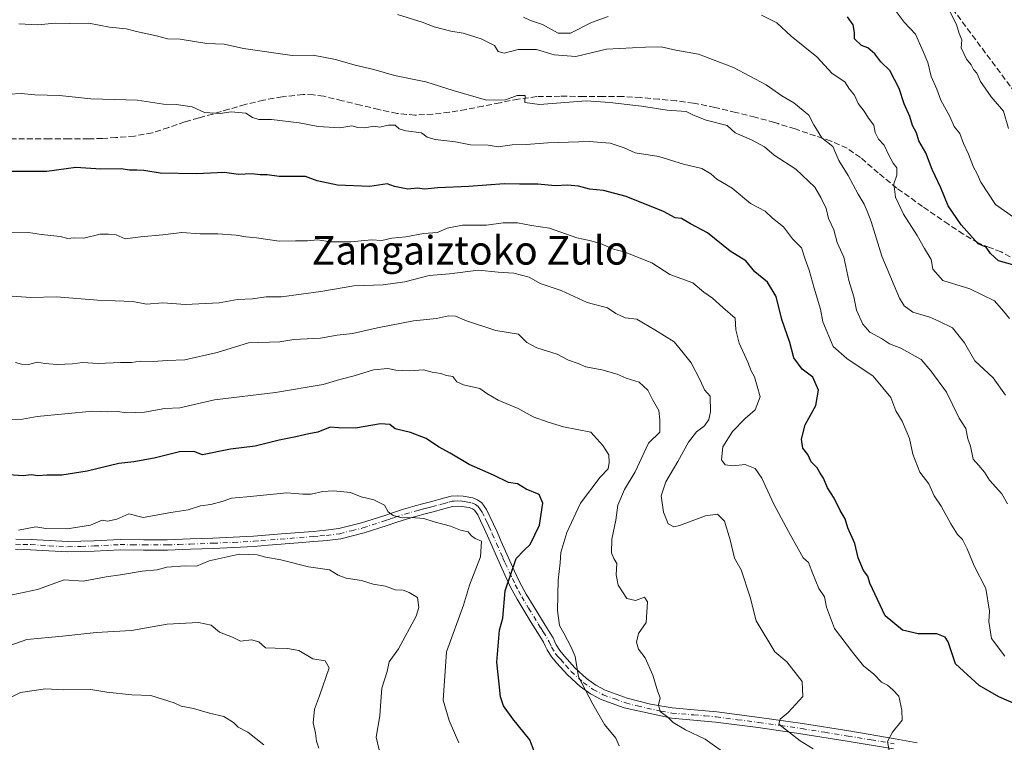
# Model space of a CAD drawing. Units: metres. Extents: x 562935 to 566360, y 4747227 to 4749573.
# Drawn here: x 564744 to 565019, y 4749256 to 4749459 of the extents above; entities that cross this region are included whole.
import ezdxf
from ezdxf.enums import TextEntityAlignment as Align

# ---------------------------------------------------------------- set-up
doc = ezdxf.new("R2010")
doc.units = ezdxf.units.M
doc.header["$MEASUREMENT"] = 0
doc.linetypes.add('DGN Style 3', pattern=[2.307223458686699, 1.648016756204785, -0.6592067024819142])
doc.linetypes.add('DGN Style 4', pattern=[2.6384748266838614, 1.318413404963828, -0.6592067024819142, 0.001648016756204785, -0.6592067024819142])
for name, color, linetype, lineweight in [('Camino Cxs', 7, 'Continuous', 0), ('Camino eje', 30, 'DGN Style 4', 13), ('Curva de nivel maestra', 30, 'Continuous', 30), ('Curva de nivel normal', 30, 'Continuous', 0), ('Senda', 7, 'DGN Style 3', 0), ('Texto cartográfico', 7, 'Continuous', 0)]:
    doc.layers.add(name, color=color, linetype=linetype, lineweight=lineweight)
doc.styles.add('Style-Arial', font='txt')

msp = doc.modelspace()

# ---------------------------------------------------------------- linework, layer by layer
at = {"layer": 'Camino Cxs', "color": 7, "linetype": 'Continuous', "lineweight": 0}
for points in [[(564742.6601, 4749313.3101, 862.6603000000032), (564746.9301000005, 4749313.210100001, 864.0521000000008), (564752.0500999996, 4749312.880100001, 864.4331999999995), (564757.1700999998, 4749312.610099999, 865.0121000000073), (564764.4901000002, 4749312.840100001, 864.204199999993), (564771.8201000001, 4749313.210100001, 864.9104999999981), (564778.4301000005, 4749313.1501, 863.5507999999973), (564785.0401, 4749313.1501, 860.1582999999956), (564791.4101, 4749313.360099999, 860.7014000000055), (564797.7701000003, 4749313.610099999, 861.4101999999986), (564803.4501, 4749313.8301, 863.5736999999936), (564809.1300999997, 4749314.140100001, 864.3828000000068), (564816.9901000002, 4749314.780099999, 861.2090999999928), (564825.8400999998, 4749315.4801, 858.959600000002), (564829.4401000004, 4749315.780099999, 859.9956999999995), (564833.0201000003, 4749316.2501, 861.4582999999985), (564839.3701, 4749317.840100001, 865.0641999999935), (564845.6101000002, 4749319.850099999, 870.484899999996), (564848.3501000004, 4749320.790100001, 869.984700000001), (564851.1001000004, 4749321.690099999, 868.6168000000034), (564853.7600999996, 4749322.440099999, 867.9600999999967), (564856.4301000005, 4749323.1601, 868.0200000000042), (564858.7301000003, 4749323.770099999, 865.0166000000027), (564862.7500999998, 4749324.840100001, 856.2924000000058), (564864.4801000003, 4749325.3101, 855.1891999999935), (564866.1501000002, 4749325.460100001, 854.2182999999932), (564867.8400999998, 4749325.3101, 853.6361000000034), (564870.5601000004, 4749324.850099999, 854.522100000002), (564871.8601000002, 4749324.3301, 855.3910999999936), (564873.0401, 4749323.470100001, 856.1601999999986), (564874.4001000002, 4749321.620100001, 857.6448999999993), (564876.3400999998, 4749317.5101, 862.3028999999952), (564877.3101000004, 4749315.370100001, 861.7983999999997), (564878.5000999998, 4749312.640100001, 863.0421999999963), (564879.6901000004, 4749309.920100001, 861.0826999999991), (564880.8901000004, 4749307.220100001, 860.6958000000013), (564882.1101000002, 4749304.540100001, 856.6527999999963), (564883.7100999998, 4749301.1801, 852.8632999999973), (564885.4700999996, 4749297.920100001, 854.0611999999965), (564887.3901000004, 4749294.710100001, 854.2880000000005), (564890.7600999996, 4749289.2501, 855.1800999999978), (564892.1700999998, 4749286.9901, 854.9002999999939), (564892.9801000003, 4749285.6801, 855.5037000000011), (564893.4600999998, 4749284.610099999, 855.7973000000056), (564893.8501000004, 4749283.7301, 855.8185999999987), (564894.8701, 4749282.120100001, 855.9710999999952), (564896.2301000003, 4749280.550100001, 857.9958000000044), (564899.0900999998, 4749277.3201, 862.309500000003), (564902.3601000002, 4749274.3101, 858.4618000000047), (564904.9301000005, 4749272.5101, 851.5552000000026), (564907.6101000002, 4749271.100099999, 847.8643000000012), (564913.7701000003, 4749268.870100001, 856.5972999999941), (564920.2500999998, 4749267.1601, 859.4872000000032), (564926.3501000004, 4749266.100099999, 849.8898999999947), (564932.5201000003, 4749265.590100001, 842.8791999999958), (564938.7901, 4749265.0101, 840.7762999999978), (564950.7801000001, 4749263.450099999, 843.9709000000003), (564962.8101000004, 4749261.7401, 851.2315999999993), (564975.7701000003, 4749259.670100001, 837.0678999999947), (564988.7301000003, 4749257.5001, 843.5795999999974), (564994.9200999998, 4749256.360099999, 834.1762000000017)], [(564742.6601, 4749313.3101, 862.6603000000032), (564746.9301000005, 4749313.210100001, 864.0521000000008), (564752.0500999996, 4749312.880100001, 864.4331999999995), (564757.1700999998, 4749312.610099999, 865.0121000000073), (564764.4901000002, 4749312.840100001, 864.204199999993), (564771.8201000001, 4749313.210100001, 864.9104999999981), (564778.4301000005, 4749313.1501, 863.5507999999973), (564785.0401, 4749313.1501, 860.1582999999956), (564791.4101, 4749313.360099999, 860.7014000000055), (564797.7701000003, 4749313.610099999, 861.4101999999986), (564803.4501, 4749313.8301, 863.5736999999936), (564809.1300999997, 4749314.140100001, 864.3828000000068), (564816.9901000002, 4749314.780099999, 861.2090999999928), (564825.8400999998, 4749315.4801, 858.959600000002), (564829.4401000004, 4749315.780099999, 859.9956999999995), (564833.0201000003, 4749316.2501, 861.4582999999985), (564839.3701, 4749317.840100001, 865.0641999999935), (564845.6101000002, 4749319.850099999, 870.484899999996), (564848.3501000004, 4749320.790100001, 869.984700000001), (564851.1001000004, 4749321.690099999, 868.6168000000034), (564853.7600999996, 4749322.440099999, 867.9600999999967), (564856.4301000005, 4749323.1601, 868.0200000000042), (564858.7301000003, 4749323.770099999, 865.0166000000027), (564862.7500999998, 4749324.840100001, 856.2924000000058), (564864.4801000003, 4749325.3101, 855.1891999999935), (564866.1501000002, 4749325.460100001, 854.2182999999932), (564867.8400999998, 4749325.3101, 853.6361000000034), (564870.5601000004, 4749324.850099999, 854.522100000002), (564871.8601000002, 4749324.3301, 855.3910999999936), (564873.0401, 4749323.470100001, 856.1601999999986), (564874.4001000002, 4749321.620100001, 857.6448999999993), (564876.3400999998, 4749317.5101, 862.3028999999952), (564877.3101000004, 4749315.370100001, 861.7983999999997), (564878.5000999998, 4749312.640100001, 863.0421999999963), (564879.6901000004, 4749309.920100001, 861.0826999999991), (564880.8901000004, 4749307.220100001, 860.6958000000013), (564882.1101000002, 4749304.540100001, 856.6527999999963), (564883.7100999998, 4749301.1801, 852.8632999999973), (564885.4700999996, 4749297.920100001, 854.0611999999965), (564887.3901000004, 4749294.710100001, 854.2880000000005), (564890.7600999996, 4749289.2501, 855.1800999999978), (564892.1700999998, 4749286.9901, 854.9002999999939), (564892.9801000003, 4749285.6801, 855.5037000000011), (564893.4600999998, 4749284.610099999, 855.7973000000056), (564893.8501000004, 4749283.7301, 855.8185999999987), (564894.8701, 4749282.120100001, 855.9710999999952), (564896.2301000003, 4749280.550100001, 857.9958000000044), (564899.0900999998, 4749277.3201, 862.309500000003), (564902.3601000002, 4749274.3101, 858.4618000000047), (564904.9301000005, 4749272.5101, 851.5552000000026), (564907.6101000002, 4749271.100099999, 847.8643000000012), (564913.7701000003, 4749268.870100001, 856.5972999999941), (564920.2500999998, 4749267.1601, 859.4872000000032), (564926.3501000004, 4749266.100099999, 849.8898999999947), (564932.5201000003, 4749265.590100001, 842.8791999999958), (564938.7901, 4749265.0101, 840.7762999999978), (564950.7801000001, 4749263.450099999, 843.9709000000003), (564962.8101000004, 4749261.7401, 851.2315999999993), (564975.7701000003, 4749259.670100001, 837.0678999999947), (564988.7301000003, 4749257.5001, 843.5795999999974), (564994.9200999998, 4749256.360099999, 834.1762000000017)], [(564988.2401000002, 4749254.670100001, 847.7387000000017), (564975.3101000004, 4749256.8301, 841.027700000006), (564962.3800999997, 4749258.890100001, 852.6209999999993), (564950.4001000002, 4749260.600099999, 841.7642000000051), (564938.4801000003, 4749262.1601, 841.9712000000001), (564932.2701000003, 4749262.720100001, 848.4251999999979), (564926.1101000002, 4749263.2301, 849.999299999996), (564912.9101, 4749266.130100001, 859.1793000000034), (564906.4501, 4749268.460100001, 849.684500000003), (564903.4301000005, 4749270.050100001, 851.4980999999971), (564900.5601000004, 4749272.0601, 859.6655000000028), (564897.0301000001, 4749275.3101, 864.6388000000006), (564894.0601000004, 4749278.6501, 863.0584999999993), (564892.5601000004, 4749280.4001, 860.7149000000064), (564891.3101000004, 4749282.370100001, 859.4988000000012), (564890.8300999999, 4749283.440099999, 859.3274999999995), (564890.3501000004, 4749284.5001, 858.7676999999967), (564889.7401000002, 4749285.4301, 858.0666999999958), (564886.9001000002, 4749290.0001, 853.616399999999), (564884.9200999998, 4749293.210100001, 851.7489999999962), (564882.9600999998, 4749296.4901, 851.0703000000068), (564881.1300999997, 4749299.870100001, 851.8656000000047), (564879.4901000002, 4749303.3301, 853.7393000000012), (564878.2600999996, 4749306.040100001, 856.1399999999995), (564877.0500999996, 4749308.7501, 858.735400000005), (564875.8501000004, 4749311.4901, 864.1701999999933), (564874.6700999998, 4749314.200099999, 866.719299999997), (564873.7200999996, 4749316.290100001, 867.8809000000037), (564872.7301000003, 4749318.4001, 867.5338000000047), (564871.9101, 4749320.130100001, 863.122000000003), (564870.9700999996, 4749321.4001, 859.4480999999943), (564870.4501, 4749321.790100001, 858.2611999999936), (564869.4901000002, 4749322.170100001, 856.922200000001), (564867.3601000002, 4749322.460100001, 855.4100999999937), (564866.1501000002, 4749322.5701, 855.794399999999), (564864.9901000002, 4749322.460100001, 856.3729000000021), (564863.5000999998, 4749322.0601, 857.7820999999967), (564861.7600999996, 4749321.590100001, 860.8264999999956), (564859.4600999998, 4749320.9801, 866.699099999998), (564857.1801000005, 4749320.380100001, 871.2917000000016), (564854.5301000001, 4749319.6601, 872.0990000000021), (564851.9401000004, 4749318.9301, 873.3405999999959), (564849.2701000003, 4749318.0601, 875.063500000004), (564846.5301000001, 4749317.110099999, 875.4817000000039), (564840.1700999998, 4749315.0601, 871.2945000000036), (564833.5601000004, 4749313.4101, 868.422399999996), (564829.7500999998, 4749312.9101, 863.5899000000064), (564826.0701000001, 4749312.610099999, 860.0339999999997), (564821.6401000004, 4749312.2601, 859.994399999996), (564813.3000999996, 4749311.5801, 862.0013999999937), (564809.3300999999, 4749311.2601, 864.5239000000003), (564803.5900999998, 4749310.950099999, 864.8349000000018), (564797.8901000004, 4749310.7301, 862.7863000000071), (564791.5100999996, 4749310.4801, 862.217300000004), (564785.0900999998, 4749310.2601, 862.3671999999933), (564778.4200999998, 4749310.2601, 866.0283000000054), (564771.8800999997, 4749310.3301, 867.119399999996), (564764.6101000002, 4749309.960100001, 866.4291999999988), (564757.1401000004, 4749309.720100001, 867.2274000000034), (564751.8800999997, 4749310.0001, 866.1058000000049), (564746.8000999996, 4749310.3301, 865.154999999999), (564742.5500999996, 4749310.420100001, 865.0687000000034)], [(564988.2401000002, 4749254.670100001, 847.7387000000017), (564975.3101000004, 4749256.8301, 841.027700000006), (564962.3800999997, 4749258.890100001, 852.6209999999993), (564950.4001000002, 4749260.600099999, 841.7642000000051), (564938.4801000003, 4749262.1601, 841.9712000000001), (564932.2701000003, 4749262.720100001, 848.4251999999979), (564926.1101000002, 4749263.2301, 849.999299999996), (564912.9101, 4749266.130100001, 859.1793000000034), (564906.4501, 4749268.460100001, 849.684500000003), (564903.4301000005, 4749270.050100001, 851.4980999999971), (564900.5601000004, 4749272.0601, 859.6655000000028), (564897.0301000001, 4749275.3101, 864.6388000000006), (564894.0601000004, 4749278.6501, 863.0584999999993), (564892.5601000004, 4749280.4001, 860.7149000000064), (564891.3101000004, 4749282.370100001, 859.4988000000012), (564890.8300999999, 4749283.440099999, 859.3274999999995), (564890.3501000004, 4749284.5001, 858.7676999999967), (564889.7401000002, 4749285.4301, 858.0666999999958), (564886.9001000002, 4749290.0001, 853.616399999999), (564884.9200999998, 4749293.210100001, 851.7489999999962), (564882.9600999998, 4749296.4901, 851.0703000000068), (564881.1300999997, 4749299.870100001, 851.8656000000047), (564879.4901000002, 4749303.3301, 853.7393000000012), (564878.2600999996, 4749306.040100001, 856.1399999999995), (564877.0500999996, 4749308.7501, 858.735400000005), (564875.8501000004, 4749311.4901, 864.1701999999933), (564874.6700999998, 4749314.200099999, 866.719299999997), (564873.7200999996, 4749316.290100001, 867.8809000000037), (564872.7301000003, 4749318.4001, 867.5338000000047), (564871.9101, 4749320.130100001, 863.122000000003), (564870.9700999996, 4749321.4001, 859.4480999999943), (564870.4501, 4749321.790100001, 858.2611999999936), (564869.4901000002, 4749322.170100001, 856.922200000001), (564867.3601000002, 4749322.460100001, 855.4100999999937), (564866.1501000002, 4749322.5701, 855.794399999999), (564864.9901000002, 4749322.460100001, 856.3729000000021), (564863.5000999998, 4749322.0601, 857.7820999999967), (564861.7600999996, 4749321.590100001, 860.8264999999956), (564859.4600999998, 4749320.9801, 866.699099999998), (564857.1801000005, 4749320.380100001, 871.2917000000016), (564854.5301000001, 4749319.6601, 872.0990000000021), (564851.9401000004, 4749318.9301, 873.3405999999959), (564849.2701000003, 4749318.0601, 875.063500000004), (564846.5301000001, 4749317.110099999, 875.4817000000039), (564840.1700999998, 4749315.0601, 871.2945000000036), (564833.5601000004, 4749313.4101, 868.422399999996), (564829.7500999998, 4749312.9101, 863.5899000000064), (564826.0701000001, 4749312.610099999, 860.0339999999997), (564821.6401000004, 4749312.2601, 859.994399999996), (564813.3000999996, 4749311.5801, 862.0013999999937), (564809.3300999999, 4749311.2601, 864.5239000000003), (564803.5900999998, 4749310.950099999, 864.8349000000018), (564797.8901000004, 4749310.7301, 862.7863000000071), (564791.5100999996, 4749310.4801, 862.217300000004), (564785.0900999998, 4749310.2601, 862.3671999999933), (564778.4200999998, 4749310.2601, 866.0283000000054), (564771.8800999997, 4749310.3301, 867.119399999996), (564764.6101000002, 4749309.960100001, 866.4291999999988), (564757.1401000004, 4749309.720100001, 867.2274000000034), (564751.8800999997, 4749310.0001, 866.1058000000049), (564746.8000999996, 4749310.3301, 865.154999999999), (564742.5500999996, 4749310.420100001, 865.0687000000034)]]:
    msp.add_polyline3d(points, dxfattribs=at)
at = {"layer": 'Camino eje', "color": 30, "linetype": 'DGN Style 4', "lineweight": 13}
msp.add_polyline3d([(564742.6051000003, 4749311.8651, 863.6662000000069), (564744.7301000003, 4749311.8201, 863.9839999999967), (564746.8651000002, 4749311.770099999, 864.2893999999943), (564751.9650999998, 4749311.440099999, 865.0619000000006), (564757.1551000001, 4749311.165100001, 866.0755000000064), (564760.8901000004, 4749311.2851, 865.5436000000045), (564764.5500999996, 4749311.4001, 865.1698000000034), (564771.8501000004, 4749311.770099999, 865.7418000000034), (564775.1551000001, 4749311.7401, 865.5755000000064), (564778.4250999996, 4749311.7051, 864.5915999999999), (564785.0651000004, 4749311.7051, 860.7323999999935), (564788.2751000002, 4749311.815099999, 860.125), (564791.4600999998, 4749311.920100001, 860.7605999999943), (564797.8300999999, 4749312.170100001, 861.4165999999968), (564803.5201000003, 4749312.390100001, 863.6517000000023), (564809.2301000003, 4749312.700099999, 863.9039000000049), (564811.2150999998, 4749312.860099999, 862.7906999999979), (564819.3151000004, 4749313.520099999, 860.0696999999927), (564825.9550999999, 4749314.045100001, 859.4878000000026), (564827.7550999997, 4749314.1951, 859.7709000000032), (564829.5950999996, 4749314.345100001, 861.7209000000003), (564833.2901, 4749314.8301, 864.8660999999993), (564836.5950999996, 4749315.655099999, 866.4517999999954), (564839.7701000003, 4749316.450099999, 868.2479000000021), (564846.0701000001, 4749318.4801, 873.2128999999987), (564847.4401000004, 4749318.9551, 873.4513000000006), (564848.8101000004, 4749319.425100001, 872.5626000000049), (564851.5201000003, 4749320.3101, 871.0142000000051), (564854.1451000003, 4749321.050100001, 870.0926999999939), (564855.4801000003, 4749321.4101, 869.835699999996), (564856.8051000005, 4749321.770099999, 869.6897000000026), (564857.9550999999, 4749322.075099999, 868.5043000000006), (564859.0950999996, 4749322.3751, 865.5023999999976), (564861.3901000004, 4749322.985099999, 859.6566000000021), (564862.2600999996, 4749323.220100001, 857.5697999999975), (564863.8701, 4749323.6501, 856.2437000000064), (564864.7351000002, 4749323.8851, 855.7369999999937), (564865.3151000004, 4749323.940099999, 855.4386999999989), (564866.1501000002, 4749324.015100001, 855.0063999999984), (564867.6001000004, 4749323.8851, 854.4811000000045), (564868.6651, 4749323.7401, 854.9428999999947), (564870.2651000004, 4749323.415100001, 855.8070000000008), (564871.2851, 4749322.9625, 856.6836999999941), (564872.0050999997, 4749322.4351, 857.6889999999986), (564872.6851000004, 4749321.5101, 860.008799999996), (564873.1551000001, 4749320.8751, 860.9177999999956), (564874.0351, 4749319.015100001, 863.7553999999947), (564874.5301000001, 4749317.960100001, 865.079700000002), (564875.0301000001, 4749316.9001, 865.217300000004), (564875.9901000002, 4749314.7851, 864.3744000000006), (564877.1750999996, 4749312.065099999, 863.3323999999993), (564878.3701, 4749309.335100001, 859.713699999993), (564878.9700999996, 4749307.985099999, 858.9496000000073), (564879.5751, 4749306.630100001, 858.185500000007), (564880.8000999996, 4749303.9351, 854.9585999999982), (564881.6001000004, 4749302.255100001, 852.3534999999974), (564882.4200999998, 4749300.5251, 851.7070999999996), (564883.3350999998, 4749298.835100001, 851.9829000000027), (564884.2150999998, 4749297.2051, 852.5433000000049), (564886.1551000001, 4749293.960100001, 852.9106999999932), (564888.8300999999, 4749289.6251, 854.4453000000068), (564889.5351, 4749288.4901, 854.6799000000028), (564890.2401000002, 4749287.360099999, 854.8172000000051), (564891.6651, 4749285.090100001, 856.4799999999959), (564891.9051000001, 4749284.5601, 856.5599999999978), (564892.5800999999, 4749283.050100001, 856.2909000000074), (564893.7150999998, 4749281.2601, 858.2793999999994), (564894.4650999998, 4749280.3851, 859.4698000000062), (564895.1451000003, 4749279.600099999, 860.4612000000053), (564896.5751, 4749277.985099999, 862.2603999999993), (564898.0601000004, 4749276.315099999, 863.0850000000064), (564901.4600999998, 4749273.1851, 858.8298000000068), (564904.1801000005, 4749271.280099999, 851.948000000004), (564907.0301000001, 4749269.780099999, 849.0176999999967), (564910.2600999996, 4749268.6151, 853.1021000000038), (564913.3400999998, 4749267.5001, 858.2934999999999), (564916.5800999999, 4749266.645099999, 860.0216999999976), (564923.1801000005, 4749265.1951, 853.5801000000066), (564926.2301000003, 4749264.665100001, 850.0448000000034), (564932.3951000003, 4749264.155099999, 845.6900000000023), (564935.5000999998, 4749263.8751, 842.7075000000042), (564938.6350999996, 4749263.585100001, 841.106899999999), (564944.6300999997, 4749262.8051, 842.033899999995), (564950.5900999998, 4749262.0251, 841.9676999999939), (564956.6051000003, 4749261.170100001, 847.0044000000053), (564962.5950999996, 4749260.315099999, 852.0776000000042), (564969.0751, 4749259.280099999, 845.7360000000045), (564975.5401, 4749258.2501, 838.9882999999973), (564982.0050999997, 4749257.170100001, 845.5580000000045), (564988.4851000002, 4749256.085100001, 845.6572000000016)], dxfattribs=at)
at = {"layer": 'Curva de nivel maestra', "color": 30, "linetype": 'Continuous', "lineweight": 30, "flags": 128}
for points, elevation in [([(565022.3300000001, 4749389.8201), (565017.6799999997, 4749391.170100001), (565015.4199999999, 4749393.170100001), (565014.1799999997, 4749394.9801), (565011.9199999999, 4749395.920100001), (565007.1900000004, 4749401.190099999), (565003.5300000003, 4749406.530099999), (565001.5199999996, 4749411.520099999), (564999.0599999996, 4749416.720100001), (564997.29, 4749421.290100001), (564995.3300000001, 4749424.6601), (564994.6699999999, 4749426.9301), (564993.6200000001, 4749429.020099999), (564992.8700000001, 4749431.470100001), (564991.2599999999, 4749435.0601), (564989.8200000003, 4749439.360099999), (564987.2000000002, 4749444.3301), (564984.7699999996, 4749446.770099999), (564983.0099999999, 4749449.020099999), (564981.04, 4749450.7401), (564979.3399999999, 4749451.340100001), (564977.3099999996, 4749453.2301), (564977.3799999999, 4749455.0001), (564976.9800000004, 4749457.100099999), (564975.4000000004, 4749459.360099999)], 800), ([(565028.9000000004, 4749264.3101), (565017.75, 4749269.190099999), (565012.2699999996, 4749272.4001), (565005.6500000004, 4749278.440099999), (565003.5700000003, 4749284.590100001), (565002.7699999996, 4749285.870100001), (565000.4100000003, 4749286.8301), (564995.1600000003, 4749286.840100001), (564990.8300000001, 4749287.8301), (564985.9000000004, 4749291.9001), (564981.6299999999, 4749301.030099999), (564981.04, 4749302.970100001), (564979.9000000004, 4749304.5701), (564978.4199999999, 4749308.090100001), (564977.4500000002, 4749312.120100001), (564975.4600000001, 4749316.460100001), (564974.7000000002, 4749318.9901), (564973.3099999996, 4749321.3301), (564971.6799999997, 4749324.770099999), (564969.8200000003, 4749327.690099999), (564968.6900000004, 4749330.360099999), (564967.7400000002, 4749331.7401), (564966.9000000004, 4749333.2301), (564965.2000000002, 4749334.950099999), (564964.25, 4749336.9301), (564962.9299999997, 4749338.790100001), (564962.5, 4749341.280099999), (564963.54, 4749345.3101), (564966.5, 4749350.6601), (564967.3200000003, 4749355.0001), (564965.6600000003, 4749358.600099999), (564962.7000000002, 4749360.880100001), (564960.3600000005, 4749364.020099999), (564959.2599999999, 4749368.2601), (564957.0300000003, 4749374.700099999), (564955.4600000001, 4749381.130100001), (564953.0099999999, 4749385.1601), (564949.4699999997, 4749388.0701), (564946.9900000002, 4749391.140100001), (564942.5199999996, 4749393.860099999), (564936.2199999997, 4749398.960100001), (564931.4800000004, 4749401.4801), (564928.9800000004, 4749402.940099999), (564927.1299999999, 4749403.1801), (564923.9100000003, 4749404.9101), (564913.4400000004, 4749409.100099999), (564907.1399999997, 4749410.800100001), (564903.1900000004, 4749411.130100001), (564900.0899999999, 4749411.9801), (564897, 4749412.3101), (564893.5599999996, 4749412.140100001), (564888.7100000001, 4749412.600099999), (564883.6399999997, 4749412.540100001), (564879.3300000001, 4749412.670100001), (564869.4400000004, 4749411.9001), (564860.7699999996, 4749411.530099999), (564857.1100000005, 4749411.140100001), (564854.9699999997, 4749411.420100001), (564852.3600000005, 4749411.140100001), (564848.6200000001, 4749411.960100001), (564846.5499999998, 4749412.640100001), (564841.6799999997, 4749411.9001), (564832.6699999999, 4749412.3301), (564827, 4749413.550100001), (564823.6699999999, 4749414.700099999), (564816.3300000001, 4749414.700099999), (564813, 4749415.140100001), (564811, 4749415.140100001), (564808.6699999999, 4749415.5001), (564805, 4749415.3201), (564801.0800000001, 4749415.8301), (564793.2400000002, 4749415.440099999), (564783, 4749415.620100001), (564778.5199999996, 4749416.350099999), (564776.4900000002, 4749416.4901), (564774.4500000002, 4749416.460100001), (564772.1200000001, 4749416.8301), (564766.4400000004, 4749416.780099999), (564759.4500000002, 4749417.220100001), (564751.3399999999, 4749416.090100001), (564736.5, 4749416.0801)], 825), ([(564888.8799999999, 4749250.880100001), (564886.4699999997, 4749257.210100001), (564881.7000000002, 4749263.0101), (564879.1399999997, 4749266.700099999), (564878.29, 4749269.190099999), (564877.9600000001, 4749272.800100001), (564877.2400000002, 4749278.870100001), (564877.9699999997, 4749287.8201), (564878.9000000004, 4749291.1601), (564879.5999999996, 4749298.840100001), (564882.6299999999, 4749307.870100001), (564884.8700000001, 4749310.220100001), (564886.5800000001, 4749311.850099999), (564889.1600000003, 4749317.2301), (564890.1600000003, 4749323.4001), (564889.1200000001, 4749325.8301), (564885.5, 4749327.3201), (564883.0300000003, 4749328.7401), (564880.5, 4749329.1601), (564876.3700000001, 4749331.220100001), (564869.4900000002, 4749334.220100001), (564864.2000000002, 4749337.350099999), (564860.9000000004, 4749339.110099999), (564857.4600000001, 4749341.4301), (564853.1200000001, 4749343.120100001), (564848.7999999998, 4749344.130100001), (564847.3200000003, 4749345.3201), (564844.7400000002, 4749345.5701), (564837.7300000004, 4749344.360099999), (564832.9600000001, 4749344.450099999), (564830.6399999997, 4749344.640100001), (564827.2000000002, 4749343.200099999), (564824.6200000001, 4749342.7501), (564821, 4749341.870100001), (564816.3300000001, 4749340.9801), (564809.6699999999, 4749339.2601), (564802.7699999996, 4749338.440099999), (564794.9000000004, 4749336.9001), (564792.4900000002, 4749337.780099999), (564788.4600000001, 4749337.7301), (564781.3300000001, 4749335.950099999), (564775.6699999999, 4749334.960100001), (564771.4900000002, 4749334.450099999), (564762.6299999999, 4749332.290100001), (564755.4900000002, 4749331.1801), (564751.2999999998, 4749331.190099999), (564748.8499999996, 4749331.0101), (564746.9600000001, 4749331.3301), (564744.7400000002, 4749331.050100001), (564740.6200000001, 4749331.2601)], 850)]:
    msp.add_lwpolyline(points, dxfattribs=dict(at, elevation=elevation))
at = {"layer": 'Curva de nivel normal', "color": 30, "linetype": 'Continuous', "lineweight": 0, "flags": 128}
for points, elevation in [([(564988.7100000001, 4749461.210000001), (564991.29, 4749457.92), (564994.3899999997, 4749454.480000001), (564996.5999999996, 4749449.67), (564997.9199999999, 4749446.600000001), (564998.8300000001, 4749442.710000001), (565000.3600000005, 4749439.180000001), (565001.54, 4749436.029999999), (565004.0499999998, 4749431.5), (565005.2699999996, 4749428.66), (565006.8300000001, 4749426.74), (565007.9000000004, 4749423.9), (565009.2999999998, 4749420.970000001), (565010.6600000003, 4749417.33), (565011.7199999997, 4749415.460000001), (565012.7100000001, 4749413.130000001), (565016.8099999996, 4749406.890000001), (565021.8399999999, 4749403.34)], 795), ([(565019.6100000005, 4749353.539999999), (565016.1200000001, 4749358.369999999), (565011.0499999998, 4749363.15), (565008.1100000005, 4749368.220000001), (565004.7699999996, 4749372.430000001), (565000.9600000001, 4749374.300000001), (564998.4299999997, 4749375.380000001), (564993.6500000004, 4749376.789999999), (564991.2300000004, 4749378.58), (564989.9600000001, 4749380.680000001), (564985, 4749392.4), (564982.0599999996, 4749402.16), (564980.8600000005, 4749404.980000001), (564980.0800000001, 4749406.960000001), (564978.3799999999, 4749409.76), (564975.5800000001, 4749415.039999999), (564972.9699999997, 4749419.220000001), (564971.2599999999, 4749423.15), (564968.2100000001, 4749425.560000001), (564965.9699999997, 4749429.140000001), (564964.5599999996, 4749431.890000001), (564960.3600000005, 4749435.359999999), (564956.9900000002, 4749437.32), (564952.6799999997, 4749440.350000001), (564943.4500000002, 4749445.220000001), (564933.7400000002, 4749448.930000001), (564927.3300000001, 4749450.01), (564923.29, 4749451.02), (564918.8300000001, 4749450.880000001), (564907.9600000001, 4749450.32), (564899.3300000001, 4749448.310000001), (564893.2599999999, 4749448.779999999), (564888.3499999996, 4749450.210000001), (564883.2199999997, 4749450.220000001), (564879.29, 4749449.199999999), (564877.6600000003, 4749449.66), (564876.6500000004, 4749451.32), (564872.8600000005, 4749453.189999999), (564867.7999999998, 4749454.82), (564864.3600000005, 4749455.369999999), (564859.7599999999, 4749456.529999999), (564856.3899999997, 4749457.880000001), (564849.4800000004, 4749460.060000001)], 810), ([(564908.3899999997, 4749459.430000001), (564903.7199999997, 4749457.779999999), (564897.9000000004, 4749454.810000001), (564894.4600000001, 4749454.789999999), (564890.0700000003, 4749457.27), (564886.6799999997, 4749458.34), (564884.7199999997, 4749459.279999999)], 805), ([(565020.7000000002, 4749374.980000001), (565019.04, 4749377.060000001), (565016.5700000003, 4749379.9), (565009.6100000005, 4749383.32), (565002.0800000001, 4749385.619999999), (564999.2300000004, 4749388.76), (564998.7800000003, 4749391.480000001), (564996.9000000004, 4749394.560000001), (564994.9199999999, 4749398.26), (564991.0999999996, 4749404.16), (564988.8300000001, 4749408.930000001), (564988.3499999996, 4749412.67), (564989.2400000002, 4749415.07), (564989.2300000004, 4749417.140000001), (564988.1500000004, 4749418.49), (564986.8300000001, 4749420.83), (564985.6500000004, 4749423.51), (564984.04, 4749425.140000001), (564983.1699999999, 4749427.02), (564982.7300000004, 4749429.060000001), (564981.2300000004, 4749431), (564980.0999999996, 4749433), (564978.4100000003, 4749435.109999999), (564977.4000000004, 4749437.449999999), (564975.9299999997, 4749439.16), (564974.6200000001, 4749441.180000001), (564971.1399999997, 4749443.480000001), (564966.8099999996, 4749448.140000001), (564959.6500000004, 4749453.980000001), (564955.5800000001, 4749457.699999999), (564951.3300000001, 4749459.869999999)], 805), ([(565020.4100000003, 4749428.119999999), (565019.0300000003, 4749433.029999999), (565015.6399999997, 4749436.970000001), (565012.6299999999, 4749441.300000001), (565011.5800000001, 4749443.58), (565010.6500000004, 4749444.65), (565009.9600000001, 4749445.980000001), (565008.7100000001, 4749447.52), (565007.2300000004, 4749450.67), (565007.3499999996, 4749452.92), (565006.6900000004, 4749454.699999999), (565005.8700000001, 4749457.26), (565004.0899999999, 4749460.710000001)], 790), ([(565020.2100000001, 4749323.210000001), (565018.6299999999, 4749325.970000001), (565015.1200000001, 4749329.779999999), (565013.6900000004, 4749332.02), (565012.1399999997, 4749333.92), (565010.5599999996, 4749335.680000001), (565009.8099999996, 4749339.26), (565009.0700000003, 4749341.4), (565008.5, 4749344.289999999), (565006.6900000004, 4749347.100000001), (565003.0899999999, 4749354.449999999), (564998.7599999999, 4749360.369999999), (564996.04, 4749363.539999999), (564990.2999999998, 4749366.74), (564987.1200000001, 4749367.91), (564984.9299999997, 4749369.380000001), (564981.6799999997, 4749371.199999999), (564979.7199999997, 4749373.460000001), (564977.9199999999, 4749377.369999999), (564977.1299999999, 4749381.09), (564975.7699999996, 4749385.67), (564974.3799999999, 4749392.199999999), (564972.5499999998, 4749396.279999999), (564971.5599999996, 4749399.779999999), (564970.0599999996, 4749402.930000001), (564969.3799999999, 4749405.810000001), (564967.9600000001, 4749408.810000001), (564966.2400000002, 4749411.779999999), (564960.8899999997, 4749416.730000001), (564954.9100000003, 4749420.680000001), (564952.2000000002, 4749423), (564948.5700000003, 4749424.980000001), (564943.9199999999, 4749426.92), (564941.6799999997, 4749428.939999999), (564935.8300000001, 4749430.51), (564932.2999999998, 4749431.880000001), (564930.2100000001, 4749432.880000001), (564924.8899999997, 4749433.230000001), (564917.7599999999, 4749434.430000001), (564908.8600000005, 4749435.42), (564902.2999999998, 4749435.91), (564889.1799999997, 4749434.83), (564885.0599999996, 4749435.369999999), (564885.1600000003, 4749437.33), (564882.9800000004, 4749437.350000001), (564879.6699999999, 4749436.15), (564874.3399999999, 4749436.08), (564865, 4749438.789999999), (564857.4000000004, 4749441.15), (564848.5899999999, 4749442.980000001), (564842.8399999999, 4749444.66), (564837.5800000001, 4749445.880000001), (564832.1500000004, 4749447.480000001), (564825.8499999996, 4749448.66), (564820, 4749448.59), (564806.3300000001, 4749450.550000001), (564801, 4749451.74), (564796.0899999999, 4749451.939999999), (564788.6699999999, 4749453.09), (564785.0599999996, 4749453.220000001), (564782.0599999996, 4749454.02), (564776.4500000002, 4749455.27), (564773.5099999999, 4749456.039999999), (564768.8600000005, 4749456.5), (564763.0599999996, 4749457.59), (564757.7100000001, 4749457.539999999), (564753.6200000001, 4749457.619999999), (564748.79, 4749457.119999999), (564743.5199999996, 4749457.439999999)], 815), ([(565019.4100000003, 4749280.609999999), (565015.6699999999, 4749285.470000001), (565014.9699999997, 4749290.300000001), (565015.1100000005, 4749293.180000001), (565014.0899999999, 4749299.539999999), (565010.7999999998, 4749305.810000001), (565008.9299999997, 4749310.600000001), (565007.5499999998, 4749313.210000001), (565006.2000000002, 4749314.600000001), (565004.3200000003, 4749317.609999999), (565001.5800000001, 4749322.57), (564999.6299999999, 4749325.390000001), (564998.1100000005, 4749328.75), (564995.6399999997, 4749332.07), (564993.7199999997, 4749337.050000001), (564992.7000000002, 4749341.430000001), (564990.6799999997, 4749346.34), (564988.9000000004, 4749349.220000001), (564987.5099999999, 4749352.9), (564982.54, 4749358.880000001), (564975.1799999997, 4749363.84), (564971.3499999996, 4749367.199999999), (564968.4500000002, 4749374.08), (564967.8700000001, 4749377.65), (564966.04, 4749383.529999999), (564964.6799999997, 4749388.529999999), (564963.5300000003, 4749391.58), (564962.5199999996, 4749394.730000001), (564960, 4749397.33), (564957.5300000003, 4749400.67), (564954.4000000004, 4749403.02), (564952.3799999999, 4749404.980000001), (564948.2800000003, 4749407.130000001), (564943.0899999999, 4749411.42), (564938.8099999996, 4749413.980000001), (564937.1699999999, 4749415.5), (564934.6200000001, 4749416.949999999), (564929.5, 4749418.17), (564922.6200000001, 4749420.279999999), (564915.9600000001, 4749421.289999999), (564912.8700000001, 4749422.710000001), (564909, 4749424.02), (564903.1299999999, 4749424.470000001), (564891.5300000003, 4749424.119999999), (564885.4699999997, 4749423.640000001), (564881.54, 4749423.539999999), (564877.5899999999, 4749422.980000001), (564874.8600000005, 4749423.460000001), (564869.8799999999, 4749423.550000001), (564865.7199999997, 4749424.41), (564860.0199999996, 4749425.109999999), (564857.7400000002, 4749425.76), (564856.1600000003, 4749426.9), (564851.8300000001, 4749427.49), (564849.9100000003, 4749428.039999999), (564848.8099999996, 4749429.039999999), (564846.8700000001, 4749429.09), (564844.5, 4749428.550000001), (564842.8200000003, 4749428.82), (564840.3499999996, 4749428.350000001), (564838.4000000004, 4749428.430000001), (564836.7199999997, 4749428.850000001), (564833.2800000003, 4749428.310000001), (564827.2199999997, 4749428.66), (564821.9199999999, 4749429.680000001), (564814.2199999997, 4749430.66), (564810.6900000004, 4749430.699999999), (564808.8799999999, 4749431.230000001), (564806.9900000002, 4749432.430000001), (564802.8700000001, 4749432.82), (564799.8200000003, 4749432.380000001), (564795.4600000001, 4749432.640000001), (564792.0099999999, 4749434.230000001), (564787.5499999998, 4749434.880000001), (564783.9800000004, 4749434.980000001), (564776.6900000004, 4749436.02), (564763.6299999999, 4749436.42), (564754.8499999996, 4749437.390000001), (564748, 4749437.52), (564744.1299999999, 4749437.970000001), (564737.5300000003, 4749437.560000001)], 820), ([(564740.2000000002, 4749398.92), (564746.2400000002, 4749399.02), (564749.8499999996, 4749398.480000001), (564755.0800000001, 4749397.980000001), (564757.25, 4749397.4), (564759.0199999996, 4749397.600000001), (564761.6699999999, 4749397.49), (564766.2300000004, 4749398.619999999), (564768.54, 4749398.560000001), (564770.7199999997, 4749398.359999999), (564773.29, 4749397.310000001), (564777.5300000003, 4749397.800000001), (564783.7999999998, 4749398.369999999), (564789.1100000005, 4749399.08), (564794.2800000003, 4749398.689999999), (564799.1600000003, 4749398.720000001), (564804.3099999996, 4749398.32), (564807, 4749397.800000001), (564810, 4749397.609999999), (564816.3300000001, 4749396.630000001), (564820.9100000003, 4749396.730000001), (564824.3099999996, 4749396.680000001), (564827.1200000001, 4749397.02), (564830.7000000002, 4749396.42), (564836.3700000001, 4749396.439999999), (564842.2100000001, 4749397.050000001), (564845.1100000005, 4749396.800000001), (564847.8600000005, 4749397.439999999), (564851.8099999996, 4749397.810000001), (564856.7599999999, 4749398.730000001), (564860.6699999999, 4749399.100000001), (564863.3300000001, 4749400.279999999), (564867.6699999999, 4749401.09), (564874.3300000001, 4749401.140000001), (564879, 4749401.76), (564883, 4749401.76), (564887, 4749401.050000001), (564891.9800000004, 4749400.289999999), (564899.6100000005, 4749397.609999999), (564903.1900000004, 4749396.859999999), (564906.29, 4749395.960000001), (564909.9299999997, 4749394.390000001), (564912.8499999996, 4749393.619999999), (564920.5999999996, 4749390.529999999), (564925.6600000003, 4749387.33), (564932.1200000001, 4749384.939999999), (564935.1500000004, 4749382.34), (564937.6399999997, 4749380.66), (564940.4699999997, 4749378.060000001), (564943.9800000004, 4749375.130000001), (564944.1699999999, 4749371.880000001), (564945.0800000001, 4749368.08), (564947.4800000004, 4749362.810000001), (564948.4000000004, 4749360.33), (564949.3300000001, 4749358.710000001), (564950.1399999997, 4749356.07), (564950.9100000003, 4749353.130000001), (564949.5099999999, 4749349.49), (564946.7800000003, 4749347.08), (564943.1699999999, 4749343.41), (564940.4900000002, 4749339.08), (564940.1200000001, 4749335.49), (564941.1500000004, 4749334.050000001), (564943.3300000001, 4749333.779999999), (564946.7999999998, 4749334.210000001), (564949.5499999998, 4749333.039999999), (564951.4199999999, 4749330.380000001), (564954.8200000003, 4749323.130000001), (564958.8799999999, 4749315.460000001), (564963, 4749308.050000001), (564964.4600000001, 4749306.77), (564965.6799999997, 4749303.630000001), (564967.3499999996, 4749299.470000001), (564968.9400000004, 4749297.189999999), (564969.5099999999, 4749294.279999999), (564971.7800000003, 4749288.27), (564976.7699999996, 4749281.67), (564979.8399999999, 4749277.869999999), (564982.7599999999, 4749275.550000001), (564984.9000000004, 4749273.34), (564986.5800000001, 4749272.430000001), (564988.0499999998, 4749271.130000001), (564989.7999999998, 4749269.4), (564990.6200000001, 4749265.52), (564990.6900000004, 4749262.67), (564988, 4749259.33), (564986.6299999999, 4749256.67), (564987.1100000005, 4749253.619999999)], 830), ([(564965.7999999998, 4749254.66), (564962.1799999997, 4749256.859999999), (564956.2000000002, 4749261.52), (564956.5800000001, 4749262.949999999), (564958.8099999996, 4749264.789999999), (564962.8600000005, 4749269.33), (564962.6900000004, 4749273.49), (564958.4100000003, 4749278.949999999), (564955.0899999999, 4749281.76), (564949.8300000001, 4749290.5), (564948.1200000001, 4749297.119999999), (564945.6799999997, 4749304.710000001), (564943.7800000003, 4749307.99), (564942.5999999996, 4749313.09), (564941, 4749318.289999999), (564939.0099999999, 4749320.289999999), (564935.6699999999, 4749319.850000001), (564928.3499999996, 4749317.100000001), (564926.7699999996, 4749316.789999999), (564925.1799999997, 4749317.609999999), (564923.8899999997, 4749320.800000001), (564923.2800000003, 4749325.449999999), (564924.5800000001, 4749329.33), (564927.9500000002, 4749335), (564930.8600000005, 4749340.41), (564933.1100000005, 4749343.289999999), (564935.3700000001, 4749345.01), (564936.5700000003, 4749346.76), (564937.0199999996, 4749348.939999999), (564936.9500000002, 4749353.33), (564935.3399999999, 4749355.07), (564934.1399999997, 4749357.720000001), (564931.5999999996, 4749362.57), (564929.4299999997, 4749365.390000001), (564926.9100000003, 4749368.480000001), (564921.5199999996, 4749371.859999999), (564918.3200000003, 4749373.66), (564916.4600000001, 4749374.800000001), (564913.2199999997, 4749375.220000001), (564910.5499999998, 4749376.4), (564908.1900000004, 4749377.949999999), (564902.5300000003, 4749379.439999999), (564895.25, 4749382.789999999), (564889.4199999999, 4749384.800000001), (564886.2800000003, 4749386.609999999), (564881.9900000002, 4749387.66), (564877.5999999996, 4749387.939999999), (564872.1100000005, 4749388.5), (564864, 4749387.480000001), (564858.3300000001, 4749387.039999999), (564851.5199999996, 4749385.279999999), (564845.4600000001, 4749384.380000001), (564837.2000000002, 4749384.16), (564828, 4749382.58), (564817, 4749381.039999999), (564812.6699999999, 4749381.02), (564808.9199999999, 4749380.5), (564804.6799999997, 4749380.279999999), (564799.5899999999, 4749379.4), (564790.1299999999, 4749378.9), (564783.79, 4749379.380000001), (564779.2000000002, 4749379.039999999), (564775.3899999997, 4749379.75), (564765.5, 4749380.100000001), (564754.0499999998, 4749381.100000001), (564746.8200000003, 4749380.91), (564741.5999999996, 4749381.27)], 835), ([(564942.3300000001, 4749252.52), (564935.5499999998, 4749257.390000001), (564930.0700000003, 4749259.949999999), (564926.6399999997, 4749261.980000001), (564925.0800000001, 4749263.49), (564922.9800000004, 4749265.08), (564922.4900000002, 4749267), (564922.9900000002, 4749268.880000001), (564922.2599999999, 4749270.869999999), (564920.9000000004, 4749275.230000001), (564918.7599999999, 4749280.100000001), (564916.9100000003, 4749282.57), (564916.3600000005, 4749284.460000001), (564916.9199999999, 4749286.880000001), (564919.0499999998, 4749290), (564919.4000000004, 4749295.74), (564918.5599999996, 4749297.119999999), (564916.0700000003, 4749296.140000001), (564913.6600000003, 4749296.689999999), (564911.25, 4749300.470000001), (564910.6200000001, 4749303.33), (564910.8499999996, 4749306.470000001), (564909.9699999997, 4749307.880000001), (564909.3799999999, 4749309.470000001), (564909.4299999997, 4749313.33), (564910.5899999999, 4749318.619999999), (564911.0999999996, 4749322.82), (564912.9699999997, 4749327.16), (564915.9900000002, 4749332.140000001), (564919.7199999997, 4749340.140000001), (564922.8899999997, 4749343.199999999), (564922.9199999999, 4749346.680000001), (564922.5700000003, 4749349.300000001), (564920.8399999999, 4749352.380000001), (564919.5, 4749355), (564917.0800000001, 4749357.16), (564913.4699999997, 4749358.32), (564910.9000000004, 4749359.439999999), (564906.6500000004, 4749360.65), (564902.1799999997, 4749361.52), (564900.04, 4749362.380000001), (564897.3499999996, 4749363.34), (564894.0999999996, 4749365), (564888.4100000003, 4749366.789999999), (564885.6500000004, 4749368.25), (564883.2999999998, 4749370.58), (564877, 4749371.65), (564868.7599999999, 4749374.350000001), (564865.7000000002, 4749375.630000001), (564863.7800000003, 4749375.779999999), (564860.4000000004, 4749375.01), (564853.9699999997, 4749374.32), (564843.9000000004, 4749372.430000001), (564836.8700000001, 4749370.77), (564832.6200000001, 4749370.350000001), (564827.9600000001, 4749369.550000001), (564820.4699999997, 4749369.100000001), (564816.5700000003, 4749368.5), (564807.7599999999, 4749368.16), (564798.9600000001, 4749365.539999999), (564789.9600000001, 4749363.439999999), (564784.9900000002, 4749363.279999999), (564781.04, 4749362.970000001), (564777.4900000002, 4749363.029999999), (564775.0199999996, 4749362.67), (564771.9500000002, 4749362.710000001), (564765.6500000004, 4749362.41), (564761.3300000001, 4749362.720000001), (564758.5, 4749362.310000001), (564754.2300000004, 4749362.100000001), (564750.7300000004, 4749362.4), (564748.7599999999, 4749362.76), (564746.1699999999, 4749362.17), (564744.2300000004, 4749362.230000001), (564742.54, 4749362.66)], 840), ([(564911.4800000004, 4749255.480000001), (564910.5999999996, 4749257.600000001), (564907.4199999999, 4749261.42), (564904.1600000003, 4749267.16), (564900.1600000003, 4749274.83), (564899.1900000004, 4749280.52), (564898.0700000003, 4749283.07), (564896.04, 4749287.039999999), (564894.8200000003, 4749289.15), (564894.2599999999, 4749293.390000001), (564894.3899999997, 4749301.859999999), (564894.9600000001, 4749306.67), (564895.1399999997, 4749309.550000001), (564896.8300000001, 4749315.140000001), (564900.6399999997, 4749323.350000001), (564906.1500000004, 4749330.67), (564908.4400000004, 4749332.930000001), (564908.7000000002, 4749334.699999999), (564908.5700000003, 4749336.92), (564906.9299999997, 4749339.5), (564903.5800000001, 4749343.24), (564895.8799999999, 4749344.710000001), (564891.6500000004, 4749345.99), (564887.4600000001, 4749347.460000001), (564883.2599999999, 4749349.800000001), (564877.6500000004, 4749352.140000001), (564874.4800000004, 4749354.01), (564872.5300000003, 4749355.449999999), (564867.9199999999, 4749356.42), (564866.0300000003, 4749357.279999999), (564864.9400000004, 4749358.76), (564863.1600000003, 4749359.100000001), (564861.5499999998, 4749359.67), (564859.1399999997, 4749360.029999999), (564856.7000000002, 4749360.689999999), (564852.9199999999, 4749360.34), (564849.0199999996, 4749360.539999999), (564846.7300000004, 4749361.060000001), (564842.7199999997, 4749360.66), (564837.3399999999, 4749358.960000001), (564833.29, 4749357.960000001), (564828.6799999997, 4749356.52), (564815.2999999998, 4749354.300000001), (564798.2800000003, 4749352.279999999), (564788.5199999996, 4749350.07), (564784.3200000003, 4749349.880000001), (564778.6799999997, 4749348.810000001), (564773.6299999999, 4749348.59), (564771.1100000005, 4749349.01), (564768.4400000004, 4749348.859999999), (564764.1299999999, 4749349.130000001), (564748.6399999997, 4749347.640000001), (564744.5599999996, 4749346.890000001), (564740.54, 4749346.65)], 845), ([(564866.6500000004, 4749256.310000001), (564863.9600000001, 4749262.630000001), (564862.25, 4749268.25), (564863.1500000004, 4749281.779999999), (564867.9000000004, 4749294.82), (564869.5999999996, 4749300.41), (564872.6500000004, 4749308.359999999), (564872.9900000002, 4749312.720000001), (564871.2400000002, 4749313.51), (564870.1699999999, 4749314.24), (564869.2800000003, 4749315.380000001), (564867.0999999996, 4749315.850000001), (564864.2999999998, 4749316.92), (564859.7000000002, 4749318.100000001), (564856.8200000003, 4749319.09), (564853.3700000001, 4749319.390000001), (564850.7999999998, 4749319.220000001), (564848.2100000001, 4749319.880000001), (564846.8499999996, 4749320.960000001), (564845.8300000001, 4749322.850000001), (564842.8799999999, 4749324.25), (564839.3200000003, 4749325.140000001), (564836.2999999998, 4749326.34), (564831.54, 4749326.800000001), (564828.54, 4749326.65), (564825.3099999996, 4749325.850000001), (564822.9600000001, 4749325.9), (564818.5300000003, 4749326.27), (564807.2999999998, 4749325.130000001), (564803, 4749324.789999999), (564800.6699999999, 4749323.880000001), (564797.25, 4749323.01), (564794.3300000001, 4749322.66), (564790.9199999999, 4749321.460000001), (564786, 4749320.74), (564778.3099999996, 4749319.310000001), (564774.2400000002, 4749320.34), (564770.8899999997, 4749318.91), (564768.3099999996, 4749318.310000001), (564766.79, 4749318.58), (564763.5099999999, 4749317.180000001), (564757.0599999996, 4749316.15), (564751.0899999999, 4749316.289999999), (564748.29, 4749316.77), (564743.4100000003, 4749315.84)], 855), ([(564844.3499999996, 4749254.350000001), (564843.4699999997, 4749257.92), (564844.5499999998, 4749263.92), (564844.6699999999, 4749266.67), (564845.0899999999, 4749271.67), (564846.5899999999, 4749276.33), (564847.1500000004, 4749279), (564849.7800000003, 4749282.67), (564854.6600000003, 4749291.77), (564855.3899999997, 4749294.140000001), (564855.0999999996, 4749296.960000001), (564852.7199999997, 4749298.380000001), (564851.0199999996, 4749299.02), (564848.8099999996, 4749299.140000001), (564846.1200000001, 4749300.119999999), (564842.6699999999, 4749300.67), (564839.4199999999, 4749301.75), (564835.0800000001, 4749302.42), (564832.8899999997, 4749303.220000001), (564830.3899999997, 4749304.720000001), (564824.5999999996, 4749305.600000001), (564816.8600000005, 4749307.52), (564812.5800000001, 4749308.25), (564810.2199999997, 4749308.960000001), (564805.1100000005, 4749309.07), (564796.7699999996, 4749307.24), (564793.1799999997, 4749305.730000001), (564790.04, 4749305.800000001), (564784.9100000003, 4749305.460000001), (564782.2300000004, 4749304.680000001), (564777.9900000002, 4749304.32), (564771.9400000004, 4749303.310000001), (564767.9600000001, 4749302.800000001), (564761.4900000002, 4749301.560000001), (564756.2199999997, 4749301.960000001), (564748.7100000001, 4749299.199999999), (564741.5899999999, 4749297.76)], 860), ([(564827.4800000004, 4749254.82), (564826.8099999996, 4749256.850000001), (564826.5499999998, 4749259.039999999), (564825.8499999996, 4749261.890000001), (564826.2199999997, 4749265.779999999), (564827.6299999999, 4749269.5), (564830.2999999998, 4749277.350000001), (564829.2599999999, 4749279.26), (564825.7300000004, 4749279.789999999), (564821.8200000003, 4749282.119999999), (564818.7199999997, 4749282.720000001), (564815.2599999999, 4749282.84), (564812.5300000003, 4749282.91), (564810.7000000002, 4749284.619999999), (564808.6200000001, 4749285.119999999), (564805.4900000002, 4749284.77), (564803.3099999996, 4749285.869999999), (564799.6500000004, 4749287.32), (564797.3499999996, 4749289.210000001), (564793.75, 4749290.029999999), (564785, 4749289.560000001), (564775, 4749287.789999999), (564765.1799999997, 4749287.199999999), (564755.7100000001, 4749286.210000001), (564745.7599999999, 4749285.199999999), (564738.6699999999, 4749282.699999999)], 865), ([(564812.0599999996, 4749255.82), (564807.5999999996, 4749259.34), (564804.8799999999, 4749260.710000001), (564803.5599999996, 4749262.039999999), (564800.8200000003, 4749263.680000001), (564796.8600000005, 4749264.619999999), (564792.3600000005, 4749265.930000001), (564788.9600000001, 4749266.630000001), (564786.9600000001, 4749267.57), (564780.4400000004, 4749269.58), (564775.0800000001, 4749269.800000001), (564768.0999999996, 4749270.529999999), (564763.6699999999, 4749271.25), (564756, 4749271.199999999), (564751, 4749271.449999999), (564743.9600000001, 4749270.42), (564737.8200000003, 4749267.34)], 870)]:
    msp.add_lwpolyline(points, dxfattribs=dict(at, elevation=elevation))
at = {"layer": 'Senda', "color": 7, "linetype": 'DGN Style 3', "lineweight": 0}
for points in [[(565060.8781000003, 4749403.620300001, 802.5599999999977), (565056.2265, 4749407.724500001, 810.2894999999991), (565033.2077000003, 4749421.2183, 789.5513999999966), (565023.6826999999, 4749436.299699999, 790.5697999999975), (564991.1388999998, 4749479.955900001, 800.856899999999), (564965.7389000002, 4749509.3247, 793.6153999999952), (564941.9263000004, 4749514.087300001, 799.1695999999939), (564915.7324999999, 4749511.7061, 794.3399000000064), (564908.5887000002, 4749517.2623, 810.7776000000014), (564899.0636999998, 4749529.962300001, 793.3476999999984), (564887.1574999997, 4749537.106100001, 787.6592999999993), (564843.5011, 4749541.074899999, 806.1705999999978), (564792.7011000002, 4749544.2499, 805.1325999999973), (564764.9197000006, 4749551.3937, 796.5749000000069), (564756.1716, 4749557.755899999, 802.5044999999955)], [(565020.9301000005, 4749392.2601, 803.460500000001), (565018.3701, 4749393.630100001, 805.3693000000059), (565015.1601, 4749394.840100001, 807.075800000006), (565011.9801000003, 4749396.120100001, 806.4363000000012), (565007.7901, 4749398.600099999, 808.9119999999967), (565003.7100999998, 4749401.290100001, 812.1987999999984), (564996.4101, 4749406.340100001, 816.3747000000003), (564989.2001, 4749411.450099999, 812.8714000000036), (564984.0201000003, 4749415.720100001, 812.4839999999967), (564978.9901000002, 4749420.0601, 812.5250999999989), (564975.2801000001, 4749422.600099999, 810.5390999999945), (564970.7950999998, 4749424.610099999, 815.8926000000066), (564966.4600999998, 4749426.0601, 823.467499999999), (564960.7100999998, 4749428.0101, 823.042300000001), (564955.9700999996, 4749429.5001, 822.5307999999933), (564954.9401000004, 4749429.8201, 823.4575999999943), (564949.5500999996, 4749431.290100001, 824.1368999999977), (564944.1401000004, 4749432.6501, 823.1820000000008), (564938.2801000001, 4749434.050100001, 829.1763999999966), (564932.3201000001, 4749435.2301, 824.7405), (564927.4801000003, 4749435.870100001, 816.0062000000034), (564922.6300999997, 4749436.3301, 815.382700000002), (564917.5701000001, 4749436.800100001, 815.9709000000004), (564912.5000999998, 4749437.0801, 816.1889999999986), (564907.0201000003, 4749437.120100001, 817.0817999999999), (564901.5401, 4749437.120100001, 819.5942000000068), (564894.9801000003, 4749437.1501, 818.1233000000066), (564888.4301000005, 4749437.050100001, 815.866200000004), (564883.2701000003, 4749436.390100001, 816.4143999999943), (564878.1501000002, 4749435.340100001, 817.3138000000035), (564873.4001000002, 4749434.4001, 817.0559000000068), (564868.6401000004, 4749433.470100001, 817.9257999999973), (564864.0000999998, 4749432.720100001, 825.8518999999943), (564859.3501000004, 4749432.1601, 831.8332999999984), (564854.3400999998, 4749431.860099999, 825.463699999993), (564849.3601000002, 4749432.3301, 820.4706000000006), (564844.2200999996, 4749433.440099999, 820.9036000000052), (564839.1101000002, 4749434.640100001, 821.0360999999976), (564833.9801000003, 4749435.920100001, 820.1538), (564828.8400999998, 4749437.1601, 822.4799999999959), (564825.9501, 4749437.590100001, 826.9765000000043), (564823.0301000001, 4749437.640100001, 832.6015000000043), (564817.1901000004, 4749437.020099999, 822.4606000000058), (564811.9901000002, 4749436.0801, 820.6757000000072), (564806.8701, 4749434.840100001, 823.1067000000039), (564802.3000999996, 4749433.5101, 827.9651000000014), (564797.7500999998, 4749432.190099999, 831.8417000000045), (564793.8501000004, 4749431.090100001, 835.4726999999984), (564789.9600999998, 4749430.0001, 832.0265000000073), (564785.4301000005, 4749428.440099999, 827.3543999999966), (564780.8800999997, 4749426.940099999, 826.958700000003), (564775.8201000001, 4749426.030099999, 828.6613000000071), (564770.6801000005, 4749425.600099999, 830.3150000000023), (564766.8701, 4749425.350099999, 830.8277999999991), (564763.0601000004, 4749425.2301, 828.6303999999947), (564757.5500999996, 4749425.2501, 827.1270999999979), (564752.0401, 4749425.2601, 827.8113000000012), (564727.0500999996, 4749425.2601, 831.4468000000053)]]:
    msp.add_polyline3d(points, dxfattribs=at)

# ---------------------------------------------------------------- texts
at = {"layer": 'Texto cartográfico', "color": 7, "linetype": 'Continuous', "lineweight": 0, "style": 'Style-Arial'}
msp.add_text('Zangaiztoko Zulo', height=8, dxfattribs=at).set_placement((564869.7811560973, 4749394.071049999), align=Align.MIDDLE_CENTER)

doc.saveas('drawing.dxf')
